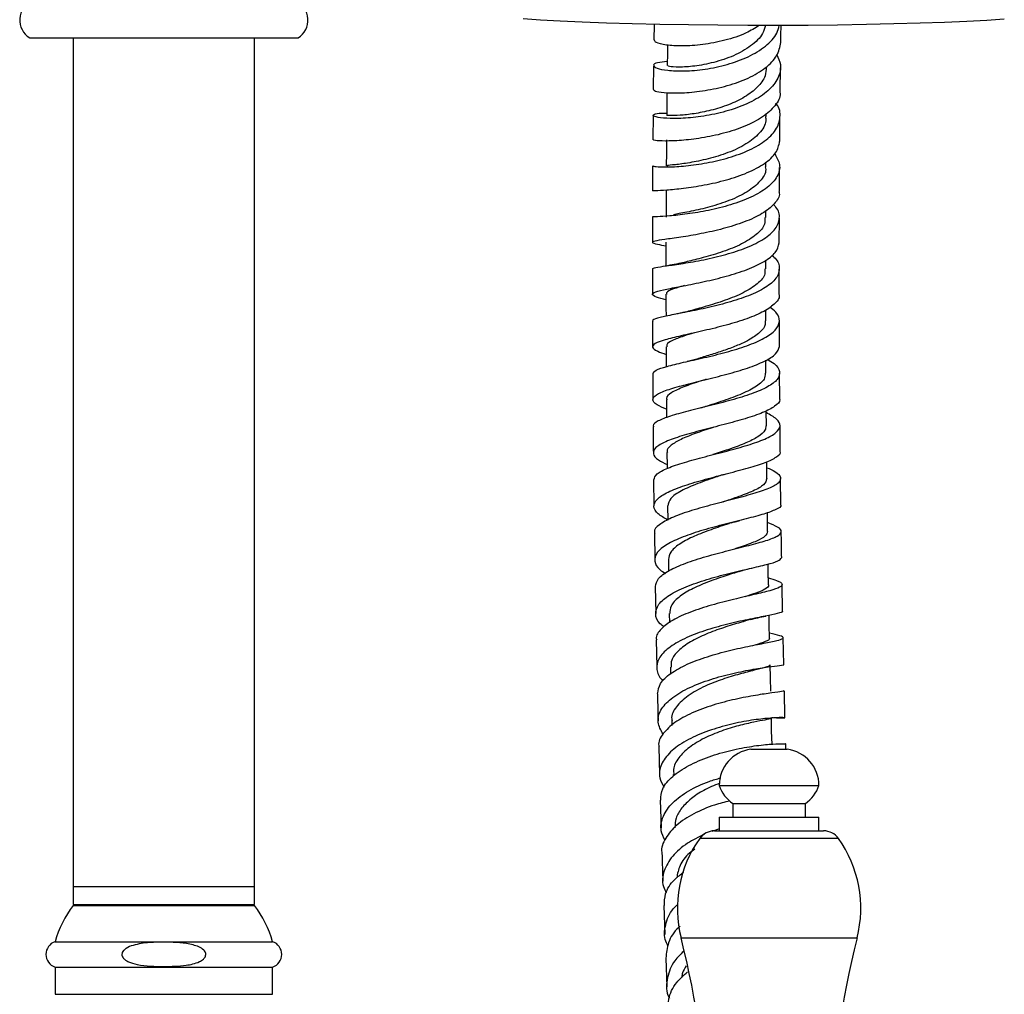
# Model space of a CAD drawing. Units: millimetres. Extents: x 5 to 995, y 5 to 995.
# Drawn here: x 791 to 813, y 454 to 476 of the extents above; entities that cross this region are included whole.
import ezdxf

# ---------------------------------------------------------------- set-up
doc = ezdxf.new("R2010")
doc.units = ezdxf.units.MM

msp = doc.modelspace()

# ---------------------------------------------------------------- linework, layer by layer
at = {"color": 7, "linetype": 'Continuous', "lineweight": 25}
for p, q in [((804.843, 475.624), (804.839, 475.274)), ((791.068, 475.329), (796.988, 475.329)), ((792.028, 475.329), (792.028, 456.609)), ((796.028, 456.609), (796.028, 475.329)), ((804.831, 474.719), (804.824, 474.184)), ((807.624, 474.141), (807.631, 474.666)), ((804.819, 473.617), (804.815, 473.075)), ((807.317, 473.593), (807.317, 473.658)), ((807.614, 473.042), (807.618, 473.582)), ((807.309, 472.484), (807.309, 472.587)), ((807.607, 471.937), (807.61, 472.469)), ((807.304, 471.363), (807.305, 471.516)), ((804.806, 471.371), (804.804, 470.818)), ((807.604, 470.804), (807.605, 471.349)), ((807.303, 470.23), (807.303, 470.422)), ((804.804, 470.23), (804.805, 469.672)), ((807.304, 469.083), (807.304, 469.327)), ((807.608, 468.521), (807.606, 469.073)), ((807.309, 467.928), (807.308, 468.214)), ((804.811, 467.919), (804.815, 467.351)), ((807.615, 467.363), (807.611, 467.926)), ((807.318, 466.768), (807.315, 467.101)), ((804.832, 465.58), (804.839, 465)), ((807.639, 465.031), (807.632, 465.6)), ((805.139, 465.002), (805.144, 464.69)), ((804.847, 464.399), (804.857, 463.82)), ((805.156, 463.82), (805.16, 463.564)), ((807.677, 462.682), (807.667, 463.262)), ((804.867, 463.224), (804.877, 462.627)), ((805.177, 462.632), (805.181, 462.422)), ((804.89, 462.044), (804.902, 461.45)), ((807.702, 461.504), (807.689, 462.091)), ((805.202, 461.446), (805.205, 461.3)), ((805.23, 460.263), (805.233, 460.158)), ((804.945, 459.689), (804.961, 459.076)), ((806.978, 459.634), (807.378, 459.634)), ((807.378, 459.634), (807.778, 459.634)), ((807.748, 459.634), (807.745, 459.753)), ((805.262, 459.08), (805.263, 459.041)), ((806.278, 458.834), (807.378, 458.834)), ((807.378, 458.834), (808.478, 458.834)), ((804.978, 458.511), (804.997, 457.902)), ((806.578, 458.434), (806.578, 458.134)), ((806.578, 458.434), (807.378, 458.434)), ((807.378, 458.434), (808.178, 458.434)), ((808.178, 458.134), (808.178, 458.434)), ((806.278, 458.134), (806.278, 457.834)), ((806.278, 458.134), (807.378, 458.134)), ((807.378, 458.134), (808.478, 458.134)), ((808.478, 457.834), (808.478, 458.134)), ((806.281, 457.878), (806.112, 457.822)), ((806.174, 457.834), (808.582, 457.834)), ((792.028, 456.609), (792.028, 456.209)), ((792.028, 456.609), (794.028, 456.609)), ((792.028, 456.609), (796.028, 456.609)), ((794.028, 456.609), (796.028, 456.609)), ((796.028, 456.209), (796.028, 456.609)), ((792.028, 456.209), (794.028, 456.209)), ((792.028, 456.189), (796.028, 456.189)), ((792.358, 456.209), (792.358, 456.189)), ((794.028, 456.209), (796.028, 456.209)), ((795.698, 456.189), (795.698, 456.209)), ((805.054, 456.185), (805.077, 455.549)), ((791.628, 455.389), (796.428, 455.389)), ((805.097, 455.029), (805.123, 454.397)), ((791.628, 454.829), (791.628, 454.229)), ((791.628, 454.829), (796.428, 454.829)), ((796.428, 454.229), (796.428, 454.829)), ((791.628, 454.229), (796.428, 454.229))]:
    msp.add_line(p, q, dxfattribs=at)
at = {"color": 8, "linetype": 'Continuous', "lineweight": 25}
for p, q in [((808.908, 457.666), (805.848, 457.666)), ((805.437, 455.474), (809.319, 455.474))]:
    msp.add_line(p, q, dxfattribs=at)
at = {"color": 7, "linetype": 'Continuous', "lineweight": 25, "flags": 128}
for points in [[(812.567, 475.738), (812.18, 475.712), (811.738, 475.688), (811.246, 475.667), (810.708, 475.648), (810.132, 475.632), (809.524, 475.619), (808.89, 475.609), (808.238, 475.602), (807.575, 475.599), (806.909, 475.599), (806.247, 475.603), (805.597, 475.61), (804.966, 475.62), (804.361, 475.633), (803.789, 475.65), (803.257, 475.669), (802.77, 475.691), (802.335, 475.715), (801.956, 475.742)], [(805.137, 475.166), (805.135, 474.994), (805.131, 474.716)], [(805.124, 474.116), (805.122, 473.898), (805.119, 473.615)], [(805.114, 473.074), (805.112, 472.787), (805.11, 472.5)], [(805.107, 471.953), (805.106, 471.662), (805.105, 471.371)], [(805.103, 470.818), (805.103, 470.524), (805.103, 470.296)], [(805.104, 469.672), (805.104, 469.375), (805.105, 469.186)], [(805.108, 468.514), (805.109, 468.216), (805.11, 468.073)], [(805.115, 467.35), (805.118, 467.05), (805.118, 466.949)], [(805.126, 466.179), (805.129, 465.879), (805.13, 465.826)], [(807.33, 465.603), (807.326, 465.903), (807.326, 465.976)], [(807.346, 464.434), (807.342, 464.733), (807.34, 464.852)], [(807.365, 463.261), (807.36, 463.559), (807.358, 463.72)], [(807.388, 462.086), (807.382, 462.382), (807.378, 462.588)], [(807.414, 460.914), (807.407, 461.206), (807.4, 461.498)], [(807.443, 459.744), (807.435, 460.032), (807.428, 460.32)]]:
    msp.add_lwpolyline(points, dxfattribs=at)
at = {"color": 7, "linetype": 'Continuous', "lineweight": 25}
for centre, radius, start, end in [((791.296, 475.714), 0.447, 111.9585, 239.4632), ((796.761, 475.714), 0.447, 300.5368, 68.0415), ((807.08, 458.838), 0.802, 97.3283, 180.2998), ((807.676, 458.838), 0.802, 359.7002, 82.6717), ((807.036, 459.09), 0.8, 198.6599, 235.0799), ((807.72, 459.09), 0.8, 304.9201, 341.3401), ((806.174, 457.434), 0.4, 90, 144.5032), ((808.582, 457.434), 0.4, 35.4968, 90), ((808.007, 456.127), 2.652, 144.5032, 194.2416), ((806.749, 456.127), 2.652, 345.7584, 35.4968), ((794.028, 454.689), 2.5, 143.1301, 163.7398), ((794.028, 454.689), 2.5, 16.2602, 36.8699), ((786.47, 450.66), 19.568, 349.1716, 14.2416), ((828.286, 450.66), 19.568, 165.7584, 190.8284), ((791.724, 455.109), 0.296, 108.9246, 251.0754), ((796.332, 455.109), 0.296, 288.9246, 71.0754)]:
    msp.add_arc(centre, radius, start, end, dxfattribs=at)
for points, knots in [([(805.132, 474.801), (805.053, 474.795), (804.881, 474.783), (804.804, 474.723), (804.88, 474.656), (805.123, 474.604), (805.498, 474.587), (805.962, 474.625), (806.459, 474.728), (806.931, 474.9), (807.313, 475.137), (807.551, 475.378), (807.588, 475.542), (807.601, 475.6)], [0, 0, 0, 0, 0.082316, 0.178614, 0.274704, 0.370681, 0.466601, 0.562545, 0.65861, 0.754833, 0.851263, 0.947929, 1, 1, 1, 1]), ([(807.161, 475.6), (807.068, 475.542), (806.849, 475.405), (806.403, 475.262), (805.91, 475.167), (805.452, 475.138), (805.094, 475.162), (804.871, 475.216), (804.856, 475.256), (804.85, 475.274)], [0, 0, 0, 0, 0.112138, 0.263869, 0.415795, 0.568008, 0.720578, 0.873464, 1, 1, 1, 1]), ([(807.297, 475.6), (807.281, 475.54), (807.238, 475.375), (806.986, 475.14), (806.604, 474.921), (806.157, 474.774), (805.724, 474.694), (805.376, 474.674), (805.159, 474.691), (805.15, 474.708), (805.146, 474.716)], [0, 0, 0, 0, 0.078905, 0.215628, 0.351931, 0.488095, 0.623974, 0.759907, 0.895789, 1, 1, 1, 1]), ([(807.638, 475.226), (807.638, 475.291), (807.64, 475.419), (807.642, 475.54), (807.643, 475.6)], [0, 0, 0, 0, 0.509677, 1, 1, 1, 1]), ([(804.826, 474.184), (804.84, 474.17), (804.868, 474.141), (805.118, 474.108), (805.493, 474.108), (805.961, 474.156), (806.46, 474.262), (806.931, 474.43), (807.314, 474.656), (807.578, 474.927), (807.617, 475.127), (807.636, 475.226)], [0, 0, 0, 0, 0.10928, 0.221495, 0.333507, 0.445302, 0.556842, 0.668119, 0.779196, 0.890117, 1, 1, 1, 1]), ([(807.55, 474.95), (807.583, 474.88), (807.663, 474.709), (807.595, 474.434), (807.376, 474.152), (807.011, 473.914), (806.552, 473.731), (806.054, 473.612), (805.577, 473.552), (805.179, 473.542), (804.907, 473.569), (804.79, 473.612), (804.857, 473.649), (804.982, 473.67), (805.11, 473.661), (805.12, 473.66)], [0, 0, 0, 0, 0.0585744, 0.1442222, 0.2297843, 0.3151795, 0.4003906, 0.4854081, 0.5702186, 0.6548726, 0.7394157, 0.8238986, 0.9084221, 0.9930326, 1, 1, 1, 1]), ([(807.316, 474.688), (807.313, 474.621), (807.306, 474.463), (807.134, 474.233), (806.853, 474.016), (806.489, 473.843), (806.093, 473.721), (805.713, 473.646), (805.395, 473.613), (805.189, 473.607), (805.102, 473.614), (805.123, 473.615), (805.125, 473.615)], [0, 0, 0, 0, 0.085454, 0.198862, 0.312118, 0.425068, 0.53792, 0.650594, 0.763255, 0.875944, 0.988735, 1, 1, 1, 1]), ([(807.614, 474.14), (807.616, 474.128), (807.639, 474.021), (807.52, 473.825), (807.258, 473.575), (806.854, 473.368), (806.379, 473.212), (805.883, 473.11), (805.427, 473.058), (805.07, 473.046), (804.847, 473.059), (804.833, 473.07), (804.826, 473.075)], [0, 0, 0, 0, 0.0142, 0.125748, 0.237204, 0.348628, 0.460131, 0.571811, 0.6837, 0.795848, 0.908268, 1, 1, 1, 1]), ([(804.812, 472.502), (804.826, 472.496), (804.855, 472.484), (805.104, 472.473), (805.476, 472.491), (805.94, 472.55), (806.436, 472.659), (806.906, 472.823), (807.292, 473.037), (807.553, 473.293), (807.636, 473.574), (807.618, 473.779), (807.532, 473.876), (807.527, 473.883)], [0, 0, 0, 0, 0.096507, 0.195705, 0.294831, 0.394006, 0.49329, 0.592751, 0.69245, 0.792376, 0.892532, 0.992894, 1, 1, 1, 1]), ([(807.298, 473.594), (807.302, 473.561), (807.321, 473.433), (807.18, 473.218), (806.885, 472.977), (806.478, 472.785), (806.031, 472.649), (805.609, 472.565), (805.293, 472.524), (805.117, 472.51), (805.128, 472.502), (805.132, 472.499)], [0, 0, 0, 0, 0.043543, 0.171193, 0.298584, 0.425662, 0.552538, 0.679247, 0.80595, 0.932719, 1, 1, 1, 1]), ([(804.811, 471.954), (804.825, 471.955), (804.853, 471.958), (805.102, 471.969), (805.477, 472.004), (805.944, 472.073), (806.442, 472.186), (806.912, 472.345), (807.294, 472.548), (807.555, 472.784), (807.593, 472.957), (807.611, 473.042)], [0, 0, 0, 0, 0.106481, 0.219251, 0.331824, 0.444167, 0.556223, 0.668028, 0.779609, 0.891018, 1, 1, 1, 1]), ([(807.503, 472.772), (807.548, 472.692), (807.643, 472.523), (807.577, 472.265), (807.358, 472.019), (806.994, 471.806), (806.537, 471.636), (806.039, 471.514), (805.564, 471.435), (805.163, 471.394), (804.903, 471.378), (804.787, 471.376), (804.812, 471.372), (804.815, 471.371)], [0, 0, 0, 0, 0.090546, 0.190702, 0.290723, 0.39058, 0.490194, 0.589579, 0.688728, 0.787668, 0.886484, 0.985239, 1, 1, 1, 1]), ([(804.81, 472.502), (804.81, 472.459), (804.808, 472.28), (804.808, 472.095), (804.808, 471.953)], [0, 0, 0, 0, 0.23588, 1, 1, 1, 1]), ([(807.293, 472.484), (807.297, 472.463), (807.321, 472.352), (807.194, 472.158), (806.916, 471.926), (806.518, 471.735), (806.07, 471.592), (805.652, 471.495), (805.367, 471.445), (805.289, 471.427), (805.27, 471.422)], [0, 0, 0, 0, 0.036121, 0.189263, 0.341962, 0.494404, 0.646461, 0.79843, 0.950247, 1, 1, 1, 1]), ([(807.596, 471.937), (807.599, 471.924), (807.623, 471.83), (807.506, 471.66), (807.244, 471.444), (806.842, 471.259), (806.368, 471.111), (805.873, 471.001), (805.418, 470.925), (805.057, 470.876), (804.834, 470.843), (804.78, 470.814), (804.87, 470.783), (805.036, 470.75), (805.103, 470.736)], [0, 0, 0, 0, 0.014267, 0.106084, 0.197797, 0.289511, 0.381282, 0.473198, 0.565313, 0.657635, 0.750194, 0.842957, 0.935869, 1, 1, 1, 1]), ([(804.806, 470.23), (804.82, 470.24), (804.849, 470.26), (805.099, 470.294), (805.47, 470.347), (805.934, 470.427), (806.429, 470.543), (806.898, 470.696), (807.282, 470.887), (807.54, 471.108), (807.625, 471.347), (807.595, 471.535), (807.492, 471.632), (807.472, 471.65)], [0, 0, 0, 0, 0.093982, 0.191632, 0.289237, 0.386873, 0.484613, 0.582551, 0.680712, 0.779107, 0.87775, 0.976572, 1, 1, 1, 1]), ([(807.283, 471.364), (807.285, 471.315), (807.291, 471.183), (807.112, 470.981), (806.787, 470.774), (806.364, 470.603), (805.939, 470.478), (805.612, 470.4), (805.482, 470.367), (805.439, 470.357)], [0, 0, 0, 0, 0.099241, 0.269111, 0.438497, 0.60759, 0.776306, 0.926408, 1, 1, 1, 1]), ([(805.104, 469.545), (805.026, 469.566), (804.855, 469.614), (804.777, 469.669), (804.853, 469.724), (805.097, 469.782), (805.475, 469.853), (805.942, 469.945), (806.439, 470.064), (806.908, 470.212), (807.288, 470.39), (807.547, 470.589), (807.583, 470.733), (807.601, 470.804)], [0, 0, 0, 0, 0.077294, 0.170457, 0.263597, 0.356611, 0.449473, 0.542106, 0.634514, 0.7267, 0.818679, 0.91053, 1, 1, 1, 1]), ([(807.436, 470.53), (807.452, 470.517), (807.563, 470.434), (807.621, 470.268), (807.577, 470.047), (807.353, 469.839), (806.993, 469.655), (806.536, 469.5), (806.04, 469.375), (805.565, 469.277), (805.164, 469.203), (804.904, 469.142), (804.788, 469.105), (804.813, 469.081), (804.816, 469.078)], [0, 0, 0, 0, 0.017143, 0.1146, 0.212033, 0.309328, 0.406451, 0.503354, 0.599997, 0.696417, 0.792636, 0.888711, 0.984749, 1, 1, 1, 1]), ([(805.435, 470.357), (805.369, 470.343), (805.235, 470.314), (805.101, 470.295), (805.033, 470.285)], [0, 0, 0, 0, 0.487853, 1, 1, 1, 1]), ([(807.281, 470.231), (807.285, 470.194), (807.299, 470.079), (807.136, 469.898), (806.827, 469.7), (806.413, 469.532), (805.984, 469.4), (805.745, 469.334), (805.636, 469.304)], [0, 0, 0, 0, 0.091601, 0.280058, 0.467905, 0.655476, 0.842559, 1, 1, 1, 1]), ([(807.604, 469.669), (807.604, 469.789), (807.603, 469.975), (807.603, 470.157), (807.603, 470.221)], [0, 0, 0, 0, 0.64788, 1, 1, 1, 1]), ([(805.516, 469.862), (805.428, 469.836), (805.234, 469.779), (805.103, 469.722), (805.12, 469.682), (805.125, 469.671)], [0, 0, 0, 0, 0.365196, 0.81632, 1, 1, 1, 1]), ([(807.594, 469.669), (807.596, 469.66), (807.621, 469.585), (807.504, 469.448), (807.245, 469.269), (806.845, 469.108), (806.372, 468.969), (805.877, 468.851), (805.422, 468.751), (805.062, 468.664), (804.838, 468.582), (804.784, 468.501), (804.873, 468.424), (805.04, 468.368), (805.109, 468.344)], [0, 0, 0, 0, 0.01237, 0.104275, 0.196065, 0.287849, 0.379711, 0.471706, 0.563911, 0.656353, 0.749018, 0.841918, 0.934975, 1, 1, 1, 1]), ([(804.815, 467.919), (804.829, 467.945), (804.858, 467.998), (805.107, 468.078), (805.478, 468.167), (805.942, 468.269), (806.436, 468.39), (806.904, 468.532), (807.287, 468.696), (807.542, 468.878), (807.629, 469.074), (807.578, 469.247), (807.441, 469.349), (807.392, 469.386)], [0, 0, 0, 0, 0.089658, 0.184372, 0.279034, 0.373708, 0.468507, 0.563485, 0.65868, 0.754135, 0.849813, 0.945683, 1, 1, 1, 1]), ([(805.642, 469.306), (805.588, 469.292), (805.476, 469.263), (805.356, 469.239), (805.295, 469.227)], [0, 0, 0, 0, 0.4904874, 1, 1, 1, 1]), ([(804.806, 469.078), (804.806, 468.918), (804.806, 468.731), (804.807, 468.54), (804.807, 468.513)], [0, 0, 0, 0, 0.855721, 1, 1, 1, 1]), ([(807.288, 469.084), (807.292, 469.058), (807.306, 468.969), (807.183, 468.825), (806.964, 468.67), (806.689, 468.543), (806.409, 468.437), (806.119, 468.342), (805.908, 468.279), (805.817, 468.251), (805.81, 468.248)], [0, 0, 0, 0, 0.076347, 0.25909, 0.441482, 0.578243, 0.714871, 0.851299, 0.987574, 1, 1, 1, 1]), ([(805.722, 468.818), (805.643, 468.794), (805.448, 468.734), (805.234, 468.65), (805.109, 468.575), (805.121, 468.528), (805.125, 468.514)], [0, 0, 0, 0, 0.215069, 0.533466, 0.852687, 1, 1, 1, 1]), ([(805.117, 467.132), (805.038, 467.166), (804.866, 467.239), (804.788, 467.345), (804.864, 467.452), (805.108, 467.559), (805.486, 467.666), (805.952, 467.781), (806.449, 467.905), (806.917, 468.041), (807.295, 468.191), (807.553, 468.351), (807.588, 468.465), (807.606, 468.521)], [0, 0, 0, 0, 0.077872, 0.170929, 0.263934, 0.356845, 0.449566, 0.542059, 0.634319, 0.726327, 0.818134, 0.909805, 1, 1, 1, 1]), ([(805.812, 468.249), (805.775, 468.238), (805.701, 468.217), (805.617, 468.197), (805.574, 468.187)], [0, 0, 0, 0, 0.495804, 1, 1, 1, 1]), ([(807.341, 468.235), (807.394, 468.204), (807.546, 468.115), (807.631, 467.964), (807.585, 467.79), (807.364, 467.625), (807.005, 467.472), (806.549, 467.332), (806.053, 467.206), (805.579, 467.09), (805.178, 466.981), (804.918, 466.875), (804.801, 466.799), (804.828, 466.755), (804.832, 466.748)], [0, 0, 0, 0, 0.050749, 0.144676, 0.238551, 0.332326, 0.425902, 0.519275, 0.612396, 0.70528, 0.797987, 0.890555, 0.983067, 1, 1, 1, 1]), ([(807.291, 467.929), (807.29, 467.885), (807.288, 467.778), (807.083, 467.618), (806.748, 467.452), (806.352, 467.312), (806.1, 467.231), (805.993, 467.196)], [0, 0, 0, 0, 0.158724, 0.384011, 0.608719, 0.832941, 1, 1, 1, 1]), ([(805.988, 467.795), (805.952, 467.783), (805.77, 467.724), (805.48, 467.628), (805.212, 467.5), (805.097, 467.409), (805.124, 467.357), (805.128, 467.349)], [0, 0, 0, 0, 0.07335, 0.364215, 0.655783, 0.948103, 1, 1, 1, 1]), ([(807.605, 467.363), (807.608, 467.357), (807.632, 467.301), (807.516, 467.198), (807.259, 467.058), (806.859, 466.925), (806.387, 466.796), (805.893, 466.671), (805.439, 466.546), (805.079, 466.419), (804.855, 466.289), (804.801, 466.154), (804.892, 466.029), (805.059, 465.949), (805.129, 465.916)], [0, 0, 0, 0, 0.010691, 0.102677, 0.194575, 0.286441, 0.378396, 0.470508, 0.562827, 0.655408, 0.748232, 0.841263, 0.934481, 1, 1, 1, 1]), ([(805.995, 467.197), (805.973, 467.19), (805.93, 467.176), (805.879, 467.163), (805.853, 467.157)], [0, 0, 0, 0, 0.498388, 1, 1, 1, 1]), ([(804.836, 465.58), (804.85, 465.622), (804.879, 465.709), (805.126, 465.836), (805.498, 465.962), (805.96, 466.087), (806.454, 466.212), (806.921, 466.342), (807.304, 466.476), (807.557, 466.617), (807.646, 466.765), (807.575, 466.913), (807.4, 467.012), (807.315, 467.06)], [0, 0, 0, 0, 0.086032, 0.17754, 0.268984, 0.360483, 0.452107, 0.543893, 0.635901, 0.72814, 0.820585, 0.913242, 1, 1, 1, 1]), ([(804.819, 466.748), (804.82, 466.707), (804.821, 466.517), (804.823, 466.327), (804.825, 466.178)], [0, 0, 0, 0, 0.216944, 1, 1, 1, 1]), ([(806.163, 466.74), (806.15, 466.736), (806.008, 466.688), (805.74, 466.599), (805.418, 466.47), (805.204, 466.339), (805.111, 466.241), (805.132, 466.187), (805.136, 466.178)], [0, 0, 0, 0, 0.024004, 0.256332, 0.489213, 0.722634, 0.95652, 1, 1, 1, 1]), ([(807.303, 466.769), (807.303, 466.736), (807.304, 466.653), (807.147, 466.526), (806.877, 466.389), (806.532, 466.261), (806.285, 466.179), (806.169, 466.14)], [0, 0, 0, 0, 0.148416, 0.367555, 0.586373, 0.80456, 1, 1, 1, 1]), ([(807.625, 466.204), (807.624, 466.225), (807.622, 466.412), (807.621, 466.599), (807.62, 466.764)], [0, 0, 0, 0, 0.113879, 1, 1, 1, 1]), ([(805.143, 464.69), (805.065, 464.735), (804.892, 464.835), (804.812, 464.991), (804.887, 465.153), (805.129, 465.307), (805.506, 465.454), (805.971, 465.59), (806.468, 465.719), (806.934, 465.841), (807.32, 465.961), (807.552, 466.081), (807.651, 466.161), (807.624, 466.203), (807.624, 466.204)], [0, 0, 0, 0, 0.077147, 0.170115, 0.263019, 0.355816, 0.448431, 0.540857, 0.633035, 0.724967, 0.816684, 0.908218, 0.999672, 1, 1, 1, 1]), ([(806.172, 466.141), (806.167, 466.14), (806.157, 466.137), (806.145, 466.133), (806.139, 466.132)], [0, 0, 0, 0, 0.499906, 1, 1, 1, 1]), ([(807.327, 465.845), (807.393, 465.816), (807.559, 465.743), (807.653, 465.63), (807.606, 465.506), (807.387, 465.386), (807.028, 465.266), (806.573, 465.144), (806.078, 465.017), (805.603, 464.883), (805.203, 464.739), (804.944, 464.587), (804.829, 464.472), (804.855, 464.409), (804.859, 464.399)], [0, 0, 0, 0, 0.06121, 0.154199, 0.247113, 0.33991, 0.432534, 0.524943, 0.617154, 0.709142, 0.800933, 0.892584, 0.984136, 1, 1, 1, 1]), ([(806.351, 465.686), (806.311, 465.673), (806.129, 465.611), (805.79, 465.495), (805.429, 465.336), (805.181, 465.171), (805.157, 465.057), (805.145, 465.002)], [0, 0, 0, 0, 0.067217, 0.303637, 0.540486, 0.778122, 1, 1, 1, 1]), ([(806.354, 465.687), (806.365, 465.69), (806.389, 465.698), (806.416, 465.705), (806.43, 465.709)], [0, 0, 0, 0, 0.499517, 1, 1, 1, 1]), ([(807.325, 465.603), (807.313, 465.559), (807.288, 465.466), (807.038, 465.33), (806.711, 465.204), (806.462, 465.121), (806.358, 465.087)], [0, 0, 0, 0, 0.259427, 0.532785, 0.805625, 1, 1, 1, 1]), ([(807.629, 465.03), (807.632, 465.026), (807.656, 464.989), (807.541, 464.922), (807.283, 464.823), (806.884, 464.718), (806.412, 464.601), (805.918, 464.469), (805.464, 464.319), (805.106, 464.153), (804.883, 463.972), (804.835, 463.783), (804.911, 463.627), (805.05, 463.539), (805.093, 463.513)], [0, 0, 0, 0, 0.011292, 0.10553, 0.199676, 0.293833, 0.388096, 0.482568, 0.577278, 0.672225, 0.767419, 0.862795, 0.958345, 1, 1, 1, 1]), ([(804.871, 463.224), (804.884, 463.283), (804.911, 463.404), (805.156, 463.578), (805.525, 463.742), (805.987, 463.888), (806.48, 464.018), (806.947, 464.134), (807.331, 464.238), (807.584, 464.336), (807.674, 464.432), (807.603, 464.53), (807.428, 464.6), (807.343, 464.634)], [0, 0, 0, 0, 0.085726, 0.177228, 0.268684, 0.360219, 0.451888, 0.543757, 0.63584, 0.728114, 0.820592, 0.913235, 1, 1, 1, 1]), ([(806.54, 464.627), (806.506, 464.615), (806.351, 464.564), (806.043, 464.461), (805.676, 464.316), (805.382, 464.155), (805.188, 463.989), (805.17, 463.875), (805.161, 463.82)], [0, 0, 0, 0, 0.055532, 0.246594, 0.438069, 0.629905, 0.822333, 1, 1, 1, 1]), ([(806.542, 464.627), (806.571, 464.636), (806.63, 464.654), (806.699, 464.672), (806.733, 464.681)], [0, 0, 0, 0, 0.497123, 1, 1, 1, 1]), ([(807.343, 464.434), (807.333, 464.4), (807.313, 464.331), (807.115, 464.226), (806.87, 464.135), (806.683, 464.073), (806.619, 464.052)], [0, 0, 0, 0, 0.275604, 0.564022, 0.851924, 1, 1, 1, 1]), ([(807.657, 463.858), (807.653, 464.023), (807.65, 464.215), (807.647, 464.409), (807.647, 464.435)], [0, 0, 0, 0, 0.865294, 1, 1, 1, 1]), ([(805.061, 462.332), (805.031, 462.354), (804.91, 462.446), (804.855, 462.617), (804.919, 462.833), (805.16, 463.037), (805.533, 463.222), (805.997, 463.381), (806.493, 463.514), (806.962, 463.623), (807.342, 463.711), (807.601, 463.787), (807.637, 463.834), (807.654, 463.858)], [0, 0, 0, 0, 0.0318276, 0.1295768, 0.2272523, 0.3247591, 0.4221069, 0.519244, 0.6161416, 0.7128056, 0.8092127, 0.9054065, 1, 1, 1, 1]), ([(806.735, 463.56), (806.626, 463.526), (806.396, 463.454), (806.012, 463.321), (805.651, 463.164), (805.37, 462.987), (805.199, 462.807), (805.191, 462.686), (805.188, 462.631)], [0, 0, 0, 0, 0.157352, 0.331742, 0.506584, 0.681717, 0.85742, 1, 1, 1, 1]), ([(806.726, 463.557), (806.772, 463.571), (806.865, 463.599), (806.969, 463.624), (807.022, 463.637)], [0, 0, 0, 0, 0.492759, 1, 1, 1, 1]), ([(807.363, 463.413), (807.429, 463.394), (807.595, 463.344), (807.688, 463.279), (807.64, 463.207), (807.419, 463.133), (807.059, 463.048), (806.604, 462.944), (806.108, 462.817), (805.635, 462.664), (805.237, 462.486), (804.982, 462.287), (804.869, 462.136), (804.896, 462.054), (804.899, 462.044)], [0, 0, 0, 0, 0.061496, 0.154716, 0.24788, 0.340903, 0.433798, 0.526502, 0.61901, 0.711316, 0.8034, 0.895317, 0.987156, 1, 1, 1, 1]), ([(807.36, 463.261), (807.362, 463.259), (807.385, 463.227), (807.298, 463.169), (807.125, 463.087), (806.931, 463.026), (806.845, 462.998)], [0, 0, 0, 0, 0.027374, 0.37692, 0.725581, 1, 1, 1, 1]), ([(807.665, 462.682), (807.669, 462.68), (807.693, 462.661), (807.576, 462.63), (807.315, 462.573), (806.914, 462.497), (806.441, 462.391), (805.948, 462.252), (805.496, 462.077), (805.142, 461.871), (804.923, 461.64), (804.887, 461.398), (804.939, 461.226), (805.039, 461.147), (805.045, 461.142)], [0, 0, 0, 0, 0.014908, 0.112264, 0.209511, 0.306818, 0.404262, 0.501919, 0.599839, 0.697997, 0.796387, 0.895011, 0.993801, 1, 1, 1, 1]), ([(806.965, 462.494), (806.895, 462.474), (806.723, 462.424), (806.374, 462.32), (805.985, 462.177), (805.631, 462.007), (805.364, 461.811), (805.214, 461.62), (805.216, 461.496), (805.217, 461.445)], [0, 0, 0, 0, 0.108255, 0.26446, 0.420815, 0.577624, 0.734702, 0.892271, 1, 1, 1, 1]), ([(806.967, 462.495), (807.021, 462.509), (807.13, 462.537), (807.245, 462.56), (807.304, 462.572)], [0, 0, 0, 0, 0.492846, 1, 1, 1, 1]), ([(804.92, 460.86), (804.931, 460.935), (804.953, 461.09), (805.192, 461.311), (805.558, 461.513), (806.017, 461.682), (806.51, 461.817), (806.979, 461.918), (807.365, 461.991), (807.622, 462.045), (807.715, 462.09), (807.647, 462.135), (807.472, 462.176), (807.386, 462.196)], [0, 0, 0, 0, 0.0853011, 0.1767411, 0.2681296, 0.3595498, 0.4511115, 0.5428831, 0.6348585, 0.7270447, 0.8194256, 0.9119372, 1, 1, 1, 1]), ([(807.377, 462.087), (807.381, 462.082), (807.402, 462.056), (807.312, 462.012), (807.159, 461.962), (807.085, 461.937)], [0, 0, 0, 0, 0.089239, 0.557819, 1, 1, 1, 1]), ([(805.039, 459.965), (804.991, 460.053), (804.895, 460.229), (804.967, 460.5), (805.195, 460.754), (805.564, 460.978), (806.024, 461.161), (806.521, 461.299), (806.99, 461.394), (807.381, 461.453), (807.621, 461.485), (807.725, 461.497), (807.7, 461.504), (807.7, 461.504)], [0, 0, 0, 0, 0.099986, 0.200866, 0.301572, 0.402081, 0.502326, 0.602331, 0.702069, 0.801549, 0.900834, 0.999969, 1, 1, 1, 1]), ([(807.386, 461.498), (807.39, 461.493), (807.407, 461.473), (807.295, 461.438), (807.067, 461.379), (806.732, 461.296), (806.349, 461.181), (805.945, 461.025), (805.573, 460.821), (805.318, 460.574), (805.208, 460.38), (805.237, 460.277), (805.241, 460.263)], [0, 0, 0, 0, 0.034487, 0.147184, 0.259836, 0.372444, 0.485239, 0.598139, 0.725398, 0.852919, 0.980896, 1, 1, 1, 1]), ([(804.915, 460.86), (804.917, 460.794), (804.921, 460.59), (804.926, 460.394), (804.93, 460.262)], [0, 0, 0, 0, 0.326243, 1, 1, 1, 1]), ([(807.7, 460.92), (807.693, 460.915), (807.679, 460.904), (807.456, 460.879), (807.096, 460.828), (806.637, 460.742), (806.142, 460.614), (805.671, 460.441), (805.277, 460.228), (805.029, 459.982), (804.922, 459.796), (804.949, 459.699), (804.952, 459.69)], [0, 0, 0, 0, 0.089426, 0.202621, 0.315625, 0.428423, 0.540938, 0.653187, 0.765196, 0.877014, 0.988785, 1, 1, 1, 1]), ([(807.729, 460.328), (807.727, 460.382), (807.722, 460.576), (807.718, 460.776), (807.715, 460.921)], [0, 0, 0, 0, 0.2783802, 1, 1, 1, 1]), ([(807.437, 460.338), (807.446, 460.337), (807.574, 460.323), (807.696, 460.325), (807.755, 460.329), (807.629, 460.334), (807.35, 460.32), (806.947, 460.271), (806.47, 460.175), (805.978, 460.027), (805.531, 459.826), (805.181, 459.579), (804.98, 459.299), (804.931, 459.029), (805.024, 458.865), (805.063, 458.796)], [0, 0, 0, 0, 0.00695, 0.091696, 0.176193, 0.260546, 0.344827, 0.429131, 0.513562, 0.598155, 0.68296, 0.768007, 0.853276, 0.938781, 1, 1, 1, 1]), ([(807.411, 460.32), (807.415, 460.316), (807.427, 460.305), (807.3, 460.282), (807.055, 460.236), (806.712, 460.159), (806.326, 460.042), (805.941, 459.883), (805.607, 459.681), (805.369, 459.447), (805.257, 459.24), (805.273, 459.116), (805.278, 459.08)], [0, 0, 0, 0, 0.050036, 0.162527, 0.275018, 0.387453, 0.500097, 0.612872, 0.725959, 0.839309, 0.952952, 1, 1, 1, 1]), ([(804.987, 458.511), (804.994, 458.595), (805.008, 458.778), (805.234, 459.041), (805.591, 459.282), (806.047, 459.476), (806.54, 459.617), (807.011, 459.706), (807.407, 459.749), (807.656, 459.76), (807.766, 459.754), (807.741, 459.753), (807.74, 459.753)], [0, 0, 0, 0, 0.097227, 0.209216, 0.321076, 0.43292, 0.544898, 0.657075, 0.769514, 0.882252, 0.995228, 1, 1, 1, 1]), ([(805.086, 457.622), (805.051, 457.693), (804.964, 457.868), (805.022, 458.158), (805.233, 458.462), (805.593, 458.724), (805.976, 458.908), (806.225, 458.978), (806.311, 459.002)], [0, 0, 0, 0, 0.130701, 0.323551, 0.516163, 0.708298, 0.899915, 1, 1, 1, 1]), ([(806.29, 458.884), (806.169, 458.835), (805.938, 458.741), (805.652, 458.549), (805.442, 458.342), (805.311, 458.122), (805.305, 457.972), (805.301, 457.901)], [0, 0, 0, 0, 0.222768, 0.421666, 0.621079, 0.820811, 1, 1, 1, 1]), ([(806.507, 458.492), (806.397, 458.465), (806.123, 458.397), (805.705, 458.218), (805.319, 457.969), (805.084, 457.677), (804.986, 457.458), (805.016, 457.348), (805.018, 457.342)], [0, 0, 0, 0, 0.144174, 0.355563, 0.566588, 0.77738, 0.98811, 1, 1, 1, 1]), ([(805.945, 457.753), (805.819, 457.692), (805.542, 457.559), (805.227, 457.28), (805.043, 456.953), (805.005, 456.669), (805.087, 456.512), (805.111, 456.465)], [0, 0, 0, 0, 0.19649, 0.430502, 0.665232, 0.900552, 1, 1, 1, 1]), ([(805.74, 457.433), (805.699, 457.404), (805.552, 457.298), (805.394, 457.08), (805.358, 456.889), (805.341, 456.798)], [0, 0, 0, 0, 0.168208, 0.601, 1, 1, 1, 1]), ([(805.014, 457.342), (805.017, 457.253), (805.023, 457.041), (805.031, 456.84), (805.035, 456.722)], [0, 0, 0, 0, 0.417077, 1, 1, 1, 1]), ([(805.069, 456.185), (805.071, 456.271), (805.076, 456.471), (805.237, 456.729), (805.427, 456.872), (805.496, 456.925)], [0, 0, 0, 0, 0.323891, 0.751498, 1, 1, 1, 1]), ([(805.149, 455.296), (805.126, 455.343), (805.045, 455.508), (805.095, 455.806), (805.203, 456.071), (805.337, 456.188), (805.356, 456.205)], [0, 0, 0, 0, 0.155666, 0.545292, 0.934381, 1, 1, 1, 1]), ([(805.42, 455.728), (805.409, 455.72), (805.277, 455.617), (805.137, 455.375), (805.113, 455.142), (805.101, 455.029)], [0, 0, 0, 0, 0.043551, 0.536462, 1, 1, 1, 1]), ([(794.028, 454.841), (793.83, 454.844), (793.565, 454.848), (793.283, 454.926), (793.182, 454.982), (793.134, 455.025), (793.107, 455.072), (793.101, 455.112), (793.111, 455.155), (793.142, 455.201), (793.219, 455.263), (793.412, 455.335), (793.711, 455.378), (794.155, 455.378), (794.527, 455.366), (794.8, 455.279), (794.891, 455.227), (794.938, 455.169), (794.954, 455.127), (794.953, 455.085), (794.935, 455.043), (794.891, 454.992), (794.756, 454.912), (794.458, 454.85), (794.193, 454.844), (794.028, 454.841)], [0, 0, 0, 0, 0.145763, 0.194227, 0.21248, 0.230863, 0.24106, 0.251339, 0.260361, 0.2723, 0.291787, 0.33199, 0.422135, 0.512891, 0.659425, 0.691506, 0.723895, 0.734814, 0.745824, 0.756049, 0.764839, 0.779104, 0.804714, 0.87897, 1, 1, 1, 1]), ([(805.489, 455.172), (805.421, 455.106), (805.24, 454.933), (805.123, 454.6), (805.094, 454.311), (805.168, 454.166), (805.179, 454.145)], [0, 0, 0, 0, 0.2186326, 0.5777094, 0.9376887, 1, 1, 1, 1]), ([(805.552, 454.854), (805.517, 454.804), (805.461, 454.723), (805.456, 454.635), (805.454, 454.601)], [0, 0, 0, 0, 0.618071, 1, 1, 1, 1]), ([(805.164, 453.875), (805.159, 453.957), (805.148, 454.168), (805.296, 454.468), (805.494, 454.648), (805.578, 454.724)], [0, 0, 0, 0, 0.269248, 0.691247, 1, 1, 1, 1])]:
    msp.add_open_spline(points, degree=3, knots=knots, dxfattribs=at)

doc.saveas('drawing.dxf')
